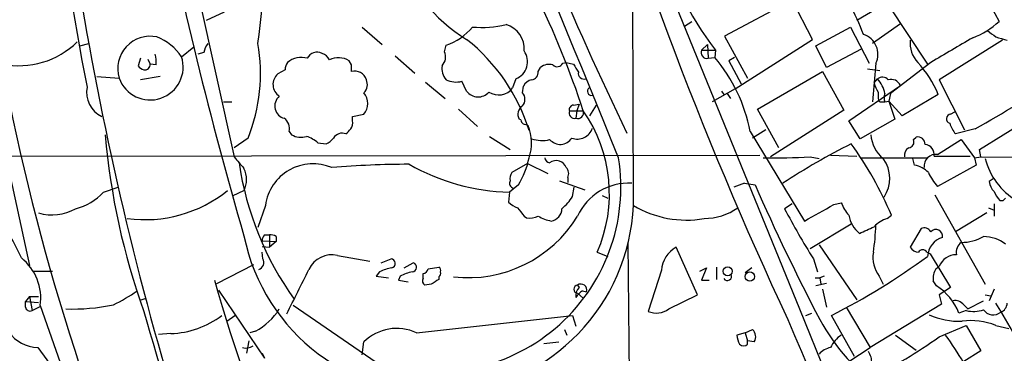
# Model space of a CAD drawing. Extents: x 5 to 1054, y 9 to 886.
# Drawn here: x 638 to 739, y 205 to 239 of the extents above; entities that cross this region are included whole.
import ezdxf

# ---------------------------------------------------------------- set-up
doc = ezdxf.new("R2010")
doc.units = 0
doc.header["$MEASUREMENT"] = 0
doc.layers.add('MAIN', color=5, linetype='CONTINUOUS')

msp = doc.modelspace()

# ---------------------------------------------------------------- linework, layer by layer
at = {"layer": 'MAIN'}
for p, q in [((700.7013, 251.714), (718.058, 209.1267)), ((654.812, 247.396), (659.8073, 224.79)), ((700.9553, 219.7947), (700.8707, 247.2267)), ((632.1213, 243.84), (638.7253, 213.614)), ((732.8747, 244.1787), (723.9847, 238.8447)), ((735.9227, 243.7553), (738.632, 238.76)), ((717.296, 240.9613), (710.3533, 237.236)), ((719.4127, 236.8973), (717.296, 240.9613)), ((658.7913, 239.6913), (656.9287, 238.8447)), ((727.202, 240.4533), (731.266, 234.3573)), ((706.2047, 238.252), (706.9667, 238.76)), ((728.472, 238.506), (725.5933, 236.474)), ((673.0153, 238.1673), (675.0473, 236.3893)), ((719.7513, 236.22), (723.3073, 238.1673)), ((723.3073, 238.1673), (725.2547, 234.442)), ((643.89, 236.22), (644.8213, 236.474)), ((710.3533, 237.236), (712.724, 232.918)), ((711.454, 231.8173), (719.4127, 236.8973)), ((738.9707, 236.8127), (732.4513, 232.7487)), ((654.3887, 235.1193), (655.6587, 236.1353)), ((656.6747, 235.5427), (656.082, 235.3733)), ((681.482, 235.6273), (681.6513, 236.3047)), ((707.9827, 235.7967), (708.5753, 236.3893)), ((707.9827, 235.7967), (709.422, 235.7967)), ((708.5753, 236.3893), (708.66, 234.95)), ((709.422, 235.7967), (709.3373, 235.0347)), ((720.852, 234.0187), (719.7513, 236.22)), ((724.408, 235.8813), (720.852, 234.0187)), ((650.1553, 234.95), (649.9013, 234.188)), ((650.9173, 234.8653), (651.1713, 234.3573)), ((671.9147, 234.2727), (671.6607, 234.696)), ((676.402, 235.204), (678.434, 233.426)), ((693.674, 234.442), (694.0127, 234.5267)), ((694.0127, 234.5267), (694.7747, 234.3573)), ((708.66, 234.95), (709.3373, 235.0347)), ((711.3693, 235.0347), (710.7767, 234.696)), ((710.7767, 234.696), (712.0467, 232.3253)), ((725.932, 234.442), (725.5933, 230.4627)), ((731.6047, 234.5267), (727.456, 231.3093)), ((651.764, 234.2727), (651.1713, 234.3573)), ((665.0567, 233.7647), (664.2947, 233.3413)), ((691.134, 233.5953), (691.388, 234.0187)), ((713.74, 229.7007), (720.4287, 233.5953)), ((720.4287, 233.5953), (722.63, 229.616)), ((725.0853, 233.8493), (726.3553, 233.68)), ((645.668, 233.0873), (647.954, 232.918)), ((652.1873, 233.0873), (650.1553, 232.7487)), ((679.5347, 232.4947), (681.5667, 230.8013)), ((683.768, 231.5633), (683.26, 232.5793)), ((688.848, 232.8333), (688.5093, 231.902)), ((725.7627, 232.41), (726.1013, 232.8333)), ((732.4513, 232.7487), (735.076, 227.584)), ((689.5253, 231.394), (689.61, 232.0713)), ((711.454, 231.8173), (709.0833, 230.4627)), ((710.0147, 231.5633), (710.2687, 231.2247)), ((723.138, 228.5153), (728.472, 232.156)), ((726.186, 231.4787), (726.186, 230.8013)), ((658.7067, 230.4627), (659.5533, 230.4627)), ((710.6073, 231.3093), (710.946, 230.8013)), ((726.5247, 230.4627), (726.8633, 230.4627)), ((726.8633, 230.4627), (727.2867, 230.5473)), ((727.456, 231.3093), (727.2867, 230.5473)), ((728.6413, 229.0233), (727.2867, 230.5473)), ((727.2867, 230.5473), (727.8793, 228.6847)), ((732.3667, 231.2247), (728.6413, 229.0233)), ((736.6, 225.552), (745.6593, 231.14)), ((682.9213, 229.7007), (684.8687, 227.9227)), ((694.3513, 229.5313), (695.7907, 229.5313)), ((694.7747, 230.124), (695.3673, 230.2087)), ((695.1133, 229.5313), (695.0287, 228.7693)), ((695.3673, 230.2087), (695.1133, 229.5313)), ((696.468, 229.0233), (697.1453, 230.124)), ((715.9413, 225.7213), (713.74, 229.7007)), ((722.63, 229.616), (715.0947, 224.79)), ((733.6367, 229.1927), (734.06, 229.4467)), ((671.9993, 228.9387), (673.1847, 229.1927)), ((671.9993, 228.5153), (671.9993, 228.9387)), ((689.356, 228.6), (689.1867, 228.6847)), ((724.3233, 226.6527), (723.138, 228.5153)), ((727.8793, 228.6847), (724.3233, 226.6527)), ((665.48, 227.4147), (665.734, 227.076)), ((712.978, 227.4147), (718.566, 218.186)), ((714.5867, 227.584), (713.232, 226.7373)), ((736.1767, 227.6687), (734.1447, 227.1607)), ((661.2467, 226.7373), (659.8073, 225.7213)), ((686.1387, 226.9067), (688.2553, 225.552)), ((729.8267, 226.568), (730.0807, 226.822)), ((732.282, 225.044), (734.7373, 226.568)), ((734.7373, 226.568), (736.092, 224.7053)), ((668.4433, 226.2293), (669.29, 226.1447)), ((736.7693, 224.79), (736.6, 225.552)), ((586.4013, 224.79), (713.994, 224.9593)), ((719.1587, 224.79), (720.09, 224.6207)), ((721.2753, 224.9593), (723.9847, 224.8747)), ((724.408, 224.7053), (731.266, 224.7053)), ((729.9113, 223.9433), (729.742, 224.6207)), ((731.9433, 224.8747), (735.6687, 224.8747)), ((736.092, 224.7053), (736.7693, 224.79)), ((736.092, 224.7053), (736.2613, 223.9433)), ((736.7693, 224.79), (747.0987, 224.7053)), ((690.0333, 224.1127), (688.4247, 223.1813)), ((690.0333, 224.1127), (692.15, 223.0967)), ((736.2613, 223.9433), (732.282, 221.742)), ((693.3353, 222.3347), (695.96, 221.4033)), ((694.182, 222.6733), (694.182, 222.1653)), ((738.124, 222.5887), (737.616, 222.25)), ((646.3453, 221.1493), (647.8693, 221.6573)), ((659.7227, 220.8107), (660.8233, 221.3187)), ((689.102, 221.9113), (688.1707, 221.1493)), ((694.69, 220.726), (694.8593, 221.6573)), ((712.3853, 222.0807), (711.2847, 221.6573)), ((712.3853, 222.0807), (713.486, 221.9113)), ((688.1707, 221.1493), (688.086, 220.1333)), ((697.738, 220.8107), (698.3307, 220.5567)), ((732.028, 220.8953), (737.1927, 211.6667)), ((738.7167, 220.3027), (739.0553, 220.3027)), ((739.0553, 220.3027), (739.3093, 220.5567)), ((663.0247, 219.7947), (662.2627, 217.5087)), ((717.296, 219.964), (716.534, 219.456)), ((721.614, 219.8793), (722.376, 220.0487)), ((737.5313, 219.5407), (738.124, 219.2867)), ((738.124, 219.964), (738.124, 218.694)), ((689.6947, 218.694), (689.9487, 218.5247)), ((727.1173, 218.44), (727.5407, 218.7787)), ((737.362, 219.0327), (734.1447, 217.0853)), ((723.392, 217.8473), (719.1587, 215.3073)), ((730.5887, 217.424), (729.488, 215.4767)), ((662.686, 216.154), (664.1253, 216.0693)), ((662.94, 216.7467), (663.448, 216.7467)), ((663.448, 216.7467), (663.448, 215.4767)), ((664.1253, 216.5773), (664.1253, 216.0693)), ((662.686, 215.5613), (663.448, 215.4767)), ((664.1253, 216.0693), (663.448, 215.4767)), ((700.3627, 215.9847), (700.532, 198.9667)), ((707.5593, 210.566), (705.358, 215.4767)), ((720.09, 215.7307), (723.9847, 210.058)), ((662.7707, 214.2913), (662.686, 214.9687)), ((670.4753, 214.63), (673.7773, 214.0373)), ((674.9627, 213.868), (675.9787, 214.2913)), ((697.23, 214.9687), (698.3307, 214.5453)), ((719.4973, 214.2913), (719.9207, 212.9367)), ((731.1813, 214.9687), (731.52, 214.7993)), ((731.52, 214.7993), (733.6367, 211.328)), ((658.0293, 211.7513), (661.8393, 213.6987)), ((677.3333, 213.36), (678.2647, 213.868)), ((679.7887, 213.2753), (680.8893, 213.4447)), ((703.834, 213.106), (702.4793, 208.8727)), ((707.8133, 213.0213), (708.4907, 213.36)), ((708.4907, 213.36), (707.9827, 212.09)), ((709.5067, 213.4447), (709.5067, 212.1747)), ((713.1473, 213.36), (712.47, 212.852)), ((732.1127, 213.2753), (732.4513, 213.5293)), ((639.064, 213.0213), (641.096, 213.0213)), ((674.7933, 212.9367), (674.4547, 212.5133)), ((674.4547, 212.5133), (675.7247, 212.344)), ((676.91, 212.5133), (676.7407, 212.09)), ((676.7407, 212.09), (677.7567, 211.9207)), ((679.2807, 212.2593), (679.2807, 212.7673)), ((680.8893, 212.4287), (680.8893, 212.1747)), ((707.9827, 212.09), (708.7447, 212.09)), ((719.6667, 212.344), (720.1747, 212.344)), ((720.598, 212.5133), (720.1747, 212.344)), ((720.1747, 212.344), (720.2593, 211.6667)), ((726.2707, 212.5133), (726.694, 211.6667)), ((658.1987, 211.074), (662.94, 204.0467)), ((680.1273, 211.6667), (679.45, 211.582)), ((695.198, 211.582), (695.3673, 211.328)), ((720.852, 211.7513), (719.7513, 211.4973)), ((720.4287, 211.1587), (720.852, 209.296)), ((732.1973, 211.4973), (731.8587, 212.0053)), ((733.6367, 211.328), (732.4513, 210.566)), ((738.124, 211.1587), (737.616, 209.9733)), ((638.7253, 210.3967), (638.302, 209.8887)), ((638.7253, 210.3967), (639.6567, 210.3967)), ((638.7253, 210.3967), (638.9793, 208.9573)), ((650.24, 210.058), (650.748, 210.2273)), ((695.198, 210.7353), (695.7907, 210.2273)), ((695.706, 210.9893), (696.1293, 210.9047)), ((704.596, 209.1267), (707.5593, 210.566)), ((732.4513, 210.566), (732.7053, 209.6347)), ((737.1927, 210.566), (737.7853, 210.4813)), ((638.302, 209.8887), (639.6567, 209.804)), ((638.302, 209.296), (638.302, 209.8887)), ((638.9793, 208.9573), (639.826, 209.3807)), ((639.826, 209.4653), (647.954, 186.2667)), ((674.4547, 203.6233), (665.9033, 209.4653)), ((718.058, 209.1267), (720.852, 202.2687)), ((722.884, 209.296), (725.3393, 205.1473)), ((732.7053, 209.6347), (725.3393, 205.1473)), ((734.9913, 209.55), (735.4147, 209.1267)), ((735.4147, 209.1267), (737.0233, 209.9733)), ((659.0453, 207.8567), (659.892, 208.4493)), ((678.6033, 206.6713), (694.69, 208.4493)), ((694.69, 208.4493), (695.0287, 207.3487)), ((718.7353, 208.4493), (719.328, 208.7033)), ((723.7307, 204.216), (721.36, 208.4493)), ((735.2453, 208.9573), (734.4833, 208.7033)), ((693.8433, 207.01), (694.0973, 206.4173)), ((712.47, 206.6713), (713.232, 207.01)), ((732.4513, 206.248), (735.2453, 207.4333)), ((735.2453, 207.4333), (736.7693, 204.8087)), ((738.2933, 207.4333), (739.648, 207.0947)), ((653.288, 206.5867), (652.018, 206.502)), ((662.0087, 206.8407), (661.416, 206.6713)), ((712.47, 206.6713), (711.6233, 206.4173)), ((712.47, 206.6713), (712.724, 205.8247)), ((727.964, 206.4173), (730.0807, 204.8933)), ((639.572, 205.1473), (642.366, 201.3373)), ((661.3313, 205.8247), (661.0773, 204.5547)), ((673.0153, 204.3853), (673.1847, 205.74)), ((691.7267, 205.5707), (693.2507, 205.74)), ((713.4013, 205.74), (712.724, 205.8247)), ((712.724, 205.486), (712.724, 205.8247)), ((723.138, 203.708), (725.3393, 205.1473)), ((662.686, 204.5547), (662.94, 204.0467)), ((736.7693, 204.8087), (734.9913, 203.708))]:
    msp.add_line(p, q, dxfattribs=at)
for centre, radius in [((710.6606, 213.0017), 0.4604), ((712.9484, 212.4597), 0.4771)]:
    msp.add_circle(centre, radius, dxfattribs=at)
for centre, radius, start, end in [((-1418.2252, -637.1435), 2286.3185, 22.1454551, 23.7561216), ((970.5727, 295.3051), 331.0125, 182.636749, 198.458628), ((940.789, 290.0682), 301.779, 182.588958, 191.096596), ((1080.2628, 377.9777), 401.1682, 195.940586, 205.064735), ((-114.1856, -264.602), 995.3027, 29.9800182, 32.2805022), ((388.1046, 269.3613), 276.1236, 353.159631, 359.342354), ((986.1914, 365.7921), 317.7132, 198.865685, 205.853719), ((1056.3849, 332.3571), 412.1339, 191.080021, 196.303308), ((868.6997, 277.825), 236.8374, 186.865741, 200.494863), ((731.3735, 253.2344), 28.0346, 190.78446, 218.462714), ((692.013, 250.5918), 15.985, 197.173407, 238.949262), ((609.9409, 201.48), 90.3165, 18.09473, 26.34061), ((699.9372, 227.9426), 26.4737, 20.942898, 28.409475), ((733.151, 244.5156), 7.9478, 290.409993, 313.600085), ((679.8244, 241.864), 5.8518, 288.191584, 320.822884), ((685.2493, 249.8699), 11.7363, 265.657758, 282.712604), ((687.1227, 235.9387), 2.5819, 354.96288, 74.054909), ((907.2199, 449.1398), 271.0633, 231.220639, 231.449822), ((637.6399, 242.7257), 8.541, 258.460363, 314.590633), ((651.1517, 233.8843), 3.3405, 77.956754, 196.814079), ((649.7224, 231.8899), 5.6748, 34.685894, 67.994791), ((658.9803, 235.0566), 2.3563, 143.019707, 168.094435), ((644.3186, 233.4251), 18.2013, 338.442465, 9.643089), ((671.689, 221.7251), 19.3932, 17.322071, 51.475752), ((724.0297, 235.3805), 2.1212, 333.740565, 72.657577), ((732.2821, 236.4741), 2.8145, 173.090365, 223.780696), ((1368.7503, -843.6805), 1252.3918, 120.3509516, 120.5801392), ((823.5359, 533.3318), 308.2032, 253.943851, 254.173034), ((668.3587, 234.4419), 1.136, 63.437204, 153.430438), ((668.4732, 234.248), 1.2724, 24.750295, 71.985132), ((680.3446, 235.086), 1.2597, 314.530426, 25.450243), ((688.1227, 234.6105), 1.9195, 292.201053, 35.018919), ((708.533, 235.5426), 0.6061, 155.214956, 282.096078), ((651.1569, 234.061), 3.4007, 199.639658, 18.131788), ((647.8736, 234.5269), 3.8987, 356.261589, 12.538691), ((666.5788, 233.6807), 1.5244, 146.291169, 176.841227), ((666.7325, 232.7905), 2.2441, 74.221543, 129.314557), ((670.5691, 232.9236), 2.0816, 58.37158, 116.856784), ((693.1059, 234.7182), 0.6317, 224.846083, 334.071813), ((696.5354, 224.2385), 16.7465, 10.933107, 40.141871), ((722.6133, 227.3019), 10.5127, 21.909903, 43.412402), ((650.832, 234.8646), 1.1506, 216.016391, 252.917772), ((650.6022, 234.3244), 0.5701, 259.05867, 3.30862), ((502.5647, 233.934), 169.3503, 359.885409, 0.114591), ((672.229, 232.366), 1.2688, 17.555258, 104.341803), ((683.0539, 233.9431), 1.8422, 172.360759, 220.416433), ((690.4074, 233.4823), 0.7353, 273.844658, 8.839761), ((692.277, 232.8757), 1.448, 74.744881, 127.874984), ((906.6785, 360.9339), 246.8296, 210.85116, 211.080343), ((695.8742, 233.4088), 0.6002, 170.225378, 286.502667), ((665.2526, 232.263), 1.4423, 131.616055, 236.856398), ((672.2952, 232.2619), 1.2428, 315.70418, 23.059966), ((682.6877, 234.8678), 2.359, 243.937874, 284.040367), ((690.7669, 231.4932), 1.2933, 103.878289, 153.448818), ((728.0683, 232.8961), 2.3563, 191.905565, 216.980293), ((726.6055, 232.1907), 0.8168, 43.090021, 128.118616), ((724.0835, 230.8719), 2.814, 8.942141, 44.187961), ((727.4843, 231.6966), 1.0893, 24.944127, 105.019848), ((629.5873, 413.8161), 214.5044, 299.795777, 302.464393), ((647.4177, 231.4645), 2.8145, 169.30769, 243.820963), ((671.8297, 230.2934), 1.7457, 320.912191, 39.085262), ((684.9446, 232.4302), 1.4615, 216.382192, 319.381272), ((687.0602, 232.9751), 1.8032, 236.08257, 323.478994), ((688.7491, 230.7167), 1.0302, 318.888367, 41.107443), ((696.6289, 231.5549), 0.4252, 125.282349, 282.64719), ((665.336, 230.0394), 1.3388, 130.641215, 194.653821), ((726.4823, 230.759), 0.2993, 171.875312, 278.143638), ((727.8374, 230.886), 1.0621, 156.512404, 203.487596), ((665.2965, 230.025), 1.297, 194.479815, 255.510526), ((690.0213, 229.1957), 0.9786, 120.453671, 211.477858), ((694.9062, 229.3425), 0.5861, 161.209565, 282.063352), ((694.7935, 229.663), 0.4614, 92.33528, 196.58506), ((695.2313, 229.3287), 0.595, 250.090942, 19.909058), ((683.4616, 220.9603), 15.0156, 336.482751, 34.80643), ((664.2255, 227.7168), 1.2904, 346.460226, 54.653307), ((671.0683, 228.2613), 0.9651, 322.117206, 15.260326), ((689.9062, 228.6423), 0.5518, 184.396316, 237.536771), ((733.6875, 228.7185), 0.4769, 96.11465, 253.491799), ((544.576, 354.4147), 179.6055, 314.885409, 315.114591), ((647.514, 101.092), 133.8753, 71.443693, 71.672876), ((685.7806, 226.244), 4.6821, 340.814309, 22.123407), ((695.1847, 228.2432), 1.6135, 248.955605, 342.324189), ((736.819, 229.3108), 3.4314, 197.809238, 218.798798), ((719.5357, 233.502), 73.3032, 185.029192, 199.632882), ((666.6794, 228.6425), 1.8297, 238.888556, 288.434949), ((666.3034, 223.8606), 3.1922, 47.905123, 72.599827), ((668.486, 227.9647), 1.9897, 293.83384, 321.91135), ((670.9411, 226.1869), 1.0457, 68.637143, 148.240298), ((691.5384, 229.9169), 3.4387, 251.665687, 283.125747), ((693.623, 227.973), 1.9167, 227.14175, 266.461333), ((693.2233, 227.7501), 1.7134, 279.452976, 323.76414), ((728.8936, 227.3145), 3.4778, 183.932321, 230.766929), ((729.2287, 226.3511), 0.6362, 278.13265, 19.936165), ((730.2568, 226.0871), 0.7557, 357.94485, 103.475385), ((755.4343, 162.6307), 71.1389, 116.770576, 123.312285), ((694.1091, 204.8006), 36.2362, 22.690312, 36.088045), ((729.728, 224.9733), 0.8526, 118.687149, 192.414375), ((730.9214, 225.0303), 1.0337, 351.342336, 84.971677), ((956.6298, 478.1883), 390.2746, 220.48749, 220.716681), ((680.5711, 221.7134), 19.096, 251.319215, 9.01404), ((681.8675, 226.3751), 8.5008, 328.324763, 348.671826), ((692.4043, 224.7903), 0.5991, 188.157154, 261.842846), ((692.9967, 223.2658), 1.1518, 72.903854, 126.025179), ((693.0391, 223.3931), 1.0177, 16.921424, 73.078576), ((715.5163, 294.7948), 70.0995, 269.032539, 272.978455), ((723.9605, 222.5719), 3.4161, 325.587016, 36.852119), ((732.1127, 223.8586), 1.1974, 81.871928, 188.128072), ((744.1562, 226.4515), 7.2001, 194.73048, 238.647841), ((692.1106, 228.8584), 32.1351, 188.339992, 215.619941), ((658.4661, 222.4617), 2.6197, 334.131377, 25.868623), ((667.9412, 219.1227), 4.9622, 66.967123, 172.216893), ((677.8454, 130.2592), 93.7688, 90.002505, 94.871335), ((688.7417, 243.1695), 22.0276, 240.340034, 268.514611), ((693.4721, 223.0771), 0.8167, 330.36824, 48.554055), ((729.488, 221.4031), 2.5752, 43.670487, 80.539141), ((688.7105, 222.0807), 0.5213, 150.838636, 257.083662), ((689.1868, 222.5886), 0.9654, 142.127098, 195.246791), ((737.0629, 225.8564), 6.3076, 205.094324, 220.714994), ((739.084, 222.349), 1.4713, 183.858111, 229.271992), ((623.4622, 208.368), 15.6183, 22.623675, 58.903809), ((650.5887, 231.9953), 13.6727, 262.485829, 308.659874), ((700.482, 216.2789), 5.8098, 87.000586, 155.436801), ((907.5171, 306.8245), 211.7978, 203.635473, 207.805757), ((740.5917, 222.1502), 2.6323, 200.368798, 224.576735), ((641.9193, 225.38), 6.1228, 284.639062, 316.292406), ((689.6953, 223.9429), 5.941, 310.953398, 327.215925), ((641.0833, 223.5507), 4.7379, 252.47601, 300.20238), ((680.6974, 220.687), 20.2775, 191.448966, 357.477922), ((689.9355, 222.0119), 2.6362, 225.447218, 249.616929), ((901.0461, 388.4794), 271.1024, 218.54687, 218.776037), ((692.2591, 219.4969), 1.3309, 279.934409, 358.238867), ((706.4088, 228.8611), 10.5802, 238.972811, 279.94869), ((708.1379, 224.7758), 6.3366, 270.893394, 304.292208), ((784.4902, 255.0141), 76.697, 207.620826, 212.07015), ((296.7709, 981.0219), 871.6821, 298.9395365, 299.1687225), ((726.7798, 221.8274), 4.7494, 201.99384, 219.934081), ((683.8997, 225.5721), 13.2272, 263.547778, 328.668074), ((690.2873, 220.3877), 1.8935, 259.698943, 296.560992), ((693.1939, 222.1269), 4.0035, 239.03428, 259.854648), ((726.3318, 219.4094), 3.2555, 191.170833, 229.988015), ((727.8565, 215.7504), 2.7893, 105.367537, 138.646733), ((555.6613, 598.2871), 416.9679, 293.846858, 294.076021), ((704.5237, 218.3004), 21.4151, 351.049712, 358.561237), ((730.8851, 216.6199), 0.857, 32.892696, 110.234435), ((732.1127, 216.6197), 0.6891, 349.379834, 137.493639), ((663.6435, 216.0944), 0.9594, 137.162672, 176.438195), ((663.6172, 215.9844), 0.7809, 49.404277, 102.514482), ((733.4513, 214.4052), 2.1898, 107.577703, 176.331777), ((734.7762, 220.54), 4.5555, 269.510734, 299.555962), ((736.9934, 212.6776), 3.8998, 53.569395, 89.560707), ((706.8205, 212.8613), 2.9965, 119.213392, 175.315912), ((730.4191, 216.069), 1.1035, 212.461635, 265.613639), ((730.758, 214.743), 0.4797, 28.066164, 151.933836), ((735.5417, 214.9264), 1.3294, 127.237991, 189.163308), ((634.6124, 210.2393), 5.2708, 351.555667, 51.705705), ((662.1187, 213.9104), 0.7551, 287.621532, 30.293577), ((669.8712, 212.1037), 2.5976, 76.551711, 155.262141), ((675.928, 213.8172), 0.4768, 286.485159, 83.896018), ((688.4598, 273.0087), 72.4592, 297.003905, 306.211141), ((728.8384, 214.4323), 3.2056, 170.36725, 216.773021), ((734.2716, 212.7251), 1.99, 91.217957, 156.164383), ((-476.6309, 782.4047), 1277.9153, 333.3203555, 333.5495383), ((676.7417, 209.2078), 4.2073, 99.279185, 117.587668), ((678.1292, 213.4108), 0.4769, 276.11593, 73.491799), ((679.1957, 213.3603), 0.5991, 278.157154, 351.842846), ((680.7199, 213.106), 0.3787, 333.44848, 63.428183), ((733.8897, 212.2595), 2.0468, 150.246091, 187.134044), ((857.2915, 269.6664), 207.6578, 196.097086, 208.546059), ((678.8568, 208.7902), 4.2014, 99.270185, 117.604959), ((679.7041, 212.0053), 0.4937, 149.040224, 239.024302), ((807.5082, 21.4209), 228.9527, 123.575483, 123.804666), ((680.72, 212.7674), 0.3787, 296.558284, 26.558284), ((710.6381, 212.4919), 0.4365, 212.197379, 25.919327), ((695.2314, 211.1586), 0.4247, 94.510449, 265.48849), ((696.087, 210.5237), 1.0793, 131.822669, 191.312015), ((695.5431, 211.0777), 0.6111, 343.557557, 124.384417), ((729.2243, 206.7326), 5.6161, 20.542433, 58.037332), ((639.7612, 225.3295), 17.5144, 295.717508, 305.038545), ((696.6778, 209.3402), 1.9141, 120.510468, 149.489532), ((638.7677, 209.3806), 0.4732, 190.296185, 296.559637), ((643.1727, 229.4458), 20.3319, 267.964961, 281.888687), ((658.9111, 212.6293), 6.5653, 298.15216, 327.757521), ((703.3221, 210.796), 2.0999, 246.336719, 307.348493), ((734.0963, 208.8654), 1.1268, 37.41296, 100.513143), ((735.9867, 212.0971), 3.2262, 256.714125, 288.742151), ((738.0277, 209.7231), 1.2136, 214.141835, 309.600655), ((692.3258, 180.3029), 54.5741, 16.534176, 32.616767), ((738.3879, 209.8007), 1.0938, 292.206052, 355.732263), ((602.7244, 155.0326), 53.9979, 47.459087, 87.015337), ((1159.2921, 355.7368), 529.5702, 196.100735, 198.065381), ((653.0022, 215.7204), 9.1382, 271.792241, 307.28008), ((26964.7383, 11352.7126), 28515.8638, 203.00578663, 203.2349697), ((741.0406, 219.5938), 23.8579, 209.003451, 232.523846), ((734.5679, 215.3919), 7.5395, 245.449693, 271.931381), ((676.5712, 202.2652), 4.8521, 65.240777, 134.262685), ((712.5681, 206.2752), 0.9903, 327.285632, 47.901835), ((735.7534, 201.0512), 6.8689, 68.298807, 97.793078), ((639.6736, 208.8682), 3.7222, 214.572975, 268.435915), ((713.8802, 206.5325), 2.2598, 182.922039, 207.586725), ((723.7999, 204.0713), 2.7443, 121.255573, 156.916), ((701.1734, 250.2201), 53.9616, 296.705511, 305.424714), ((704.5155, 185.7116), 35.3191, 25.039179, 35.891061), ((661.0343, 206.3367), 1.2487, 252.268788, 305.232587), ((712.3007, 205.9307), 0.614, 226.405547, 313.587694), ((721.652, 203.1123), 2.0696, 100.487343, 139.00263), ((723.6604, 203.6516), 1.8517, 356.504536, 35.389486)]:
    msp.add_arc(centre, radius, start, end, dxfattribs=at)

doc.saveas('drawing.dxf')
